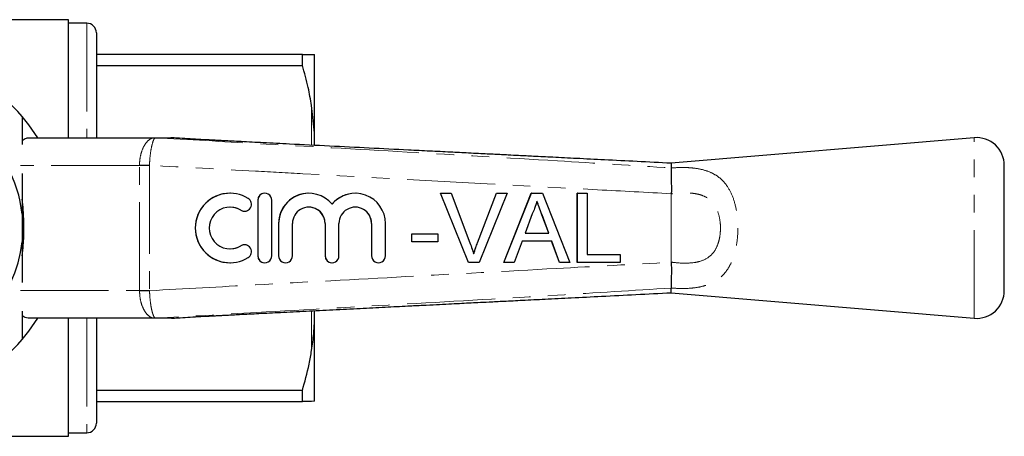
# Model space of a CAD drawing. Units: millimetres. Extents: x 148 to 259, y 96 to 256.
# Drawn here: x 188 to 259, y 96 to 126 of the extents above; entities that cross this region are included whole.
import ezdxf

# ---------------------------------------------------------------- set-up
doc = ezdxf.new("R2010")
doc.units = ezdxf.units.MM
doc.linetypes.add('PHANTOM', pattern=[12.7, 6.35, -1.27, 1.27, -1.27, 1.27, -1.27])

msp = doc.modelspace()

# ---------------------------------------------------------------- linework, layer by layer
at = {"color": 7, "linetype": 'Continuous', "lineweight": 25}
for p, q in [((191.521, 125.69), (183.603, 125.69)), ((191.521, 117.19), (191.521, 125.69)), ((192.821, 125.44), (191.521, 125.44)), ((193.521, 124.74), (193.521, 117.19)), ((208.355, 123.19), (193.521, 123.19)), ((208.355, 122.4), (208.355, 123.19)), ((209.221, 117.545), (209.221, 123.17)), ((193.521, 122.4), (208.355, 122.4)), ((209.221, 117.545), (209.021, 119.506)), ((188.731, 117.19), (197.669, 117.19)), ((197.669, 117.19), (198.938, 117.19)), ((201.653, 117.027), (201.048, 117.062)), ((209.221, 116.641), (209.221, 117.545)), ((256.753, 117.19), (234.921, 115.354)), ((234.921, 115.354), (234.921, 115.013)), ((234.921, 115.012), (234.921, 115.013)), ((258.921, 106.183), (258.921, 115.197)), ((203.146, 113.19), (203.139, 113.19)), ((205.647, 113.19), (205.641, 113.19)), ((208.821, 113.19), (208.814, 113.19)), ((212.168, 113.19), (212.162, 113.19)), ((218.302, 113.209), (218.296, 113.209)), ((220.312, 108.209), (218.296, 113.209)), ((220.318, 108.209), (218.302, 113.209)), ((218.302, 113.209), (219.066, 113.209)), ((219.066, 113.209), (220.427, 109.625)), ((220.966, 109.625), (222.329, 113.209)), ((220.972, 109.625), (222.335, 113.209)), ((223.1, 113.209), (221.083, 108.209)), ((222.335, 113.209), (222.329, 113.209)), ((222.335, 113.209), (223.1, 113.209)), ((222.863, 108.209), (224.848, 113.209)), ((222.869, 108.209), (224.854, 113.209)), ((224.854, 113.209), (224.848, 113.209)), ((224.854, 113.209), (225.649, 113.209)), ((225.649, 113.209), (227.634, 108.209)), ((228.168, 113.209), (228.162, 113.209)), ((228.162, 108.209), (228.162, 113.209)), ((228.168, 108.209), (228.168, 113.209)), ((228.168, 113.209), (228.873, 113.209)), ((228.873, 113.209), (228.873, 108.786)), ((205.141, 112.69), (205.141, 108.69)), ((205.147, 112.69), (205.147, 108.69)), ((206.147, 108.69), (206.147, 112.69)), ((188.171, 111.687), (188.171, 109.693)), ((204.18, 111.897), (204.187, 111.897)), ((224.91, 111.709), (224.399, 110.324)), ((226.099, 110.324), (225.613, 111.638)), ((226.105, 110.324), (225.619, 111.638)), ((206.641, 111.016), (206.641, 108.69)), ((206.647, 111.016), (206.647, 108.69)), ((207.647, 108.69), (207.647, 111.016)), ((209.988, 111.016), (209.988, 108.69)), ((209.995, 111.016), (209.995, 108.69)), ((210.995, 108.69), (210.995, 111.016)), ((213.336, 111.016), (213.336, 108.69)), ((213.342, 111.016), (213.342, 108.69)), ((214.342, 108.69), (214.342, 111.016)), ((216.24, 109.683), (216.24, 110.26)), ((216.246, 110.26), (216.24, 110.26)), ((216.246, 109.683), (216.246, 110.26)), ((216.246, 110.26), (218.105, 110.26)), ((218.105, 110.26), (218.105, 109.683)), ((224.399, 110.324), (226.105, 110.324)), ((204.187, 109.483), (204.18, 109.483)), ((216.246, 109.683), (216.24, 109.683)), ((218.105, 109.683), (216.246, 109.683)), ((224.186, 109.747), (223.617, 108.209)), ((226.317, 109.747), (224.186, 109.747)), ((226.88, 108.209), (226.311, 109.747)), ((226.886, 108.209), (226.317, 109.747)), ((228.873, 108.786), (231.245, 108.786)), ((231.245, 108.786), (231.245, 108.209)), ((203.139, 108.19), (203.146, 108.19)), ((205.641, 108.19), (205.647, 108.19)), ((207.141, 108.19), (207.147, 108.19)), ((210.488, 108.19), (210.495, 108.19)), ((213.836, 108.19), (213.842, 108.19)), ((220.318, 108.209), (220.312, 108.209)), ((221.083, 108.209), (220.318, 108.209)), ((222.869, 108.209), (222.863, 108.209)), ((223.617, 108.209), (222.869, 108.209)), ((226.886, 108.209), (226.88, 108.209)), ((227.634, 108.209), (226.886, 108.209)), ((228.168, 108.209), (228.162, 108.209)), ((231.245, 108.209), (228.168, 108.209)), ((234.921, 106.367), (234.921, 106.368)), ((234.921, 106.026), (234.921, 106.367)), ((234.921, 106.026), (256.753, 104.19)), ((201.048, 104.318), (201.644, 104.353)), ((209.221, 103.835), (209.221, 104.739)), ((197.669, 104.19), (188.731, 104.19)), ((191.521, 95.69), (191.521, 104.19)), ((193.521, 104.19), (193.521, 96.64)), ((198.938, 104.19), (197.669, 104.19)), ((209.221, 98.21), (209.221, 103.835)), ((208.355, 98.98), (193.521, 98.98)), ((208.355, 98.19), (208.355, 98.98)), ((193.521, 98.19), (208.355, 98.19)), ((209.221, 98.21), (209.021, 98.19)), ((191.521, 95.94), (192.821, 95.94)), ((172.628, 95.69), (191.521, 95.69))]:
    msp.add_line(p, q, dxfattribs=at)
at = {"color": 8, "linetype": 'PHANTOM', "lineweight": 18}
for p, q in [((192.821, 125.44), (192.821, 117.19)), ((209.021, 116.651), (209.021, 119.506)), ((199.003, 117.188), (198.999, 117.188)), ((256.753, 104.19), (256.753, 117.19)), ((196.623, 115.19), (188.048, 115.19)), ((196.623, 106.19), (196.623, 115.19)), ((197.343, 115.19), (196.623, 115.19)), ((197.343, 115.19), (197.343, 106.19)), ((234.921, 113.151), (234.922, 113.157)), ((234.921, 108.229), (234.921, 113.151)), ((205.147, 112.69), (205.141, 112.69)), ((203.927, 111.971), (203.92, 111.971)), ((225.619, 111.638), (225.613, 111.638)), ((206.647, 111.016), (206.641, 111.016)), ((209.995, 111.016), (209.988, 111.016)), ((213.342, 111.016), (213.336, 111.016)), ((203.927, 109.409), (203.92, 109.409)), ((220.972, 109.625), (220.966, 109.625)), ((205.147, 108.69), (205.141, 108.69)), ((206.647, 108.69), (206.641, 108.69)), ((209.995, 108.69), (209.988, 108.69)), ((213.342, 108.69), (213.336, 108.69)), ((234.922, 108.223), (234.921, 108.229)), ((188.048, 106.19), (196.623, 106.19)), ((197.343, 106.19), (196.623, 106.19)), ((209.021, 101.874), (209.021, 104.729)), ((192.821, 104.19), (192.821, 95.94)), ((198.999, 104.192), (199.003, 104.192))]:
    msp.add_line(p, q, dxfattribs=at)
at = {"color": 7, "linetype": 'Continuous', "lineweight": 25, "flags": 128}
for points in [[(189.304, 117.19), (188.662, 118.119), (188.171, 118.721)], [(203.92, 111.971), (204.103, 111.903), (204.18, 111.897)], [(204.18, 109.483), (204.103, 109.477), (203.92, 109.409)], [(188.171, 102.659), (188.662, 103.261), (189.304, 104.19)]]:
    msp.add_lwpolyline(points, dxfattribs=at)
at = {"color": 8, "linetype": 'PHANTOM', "lineweight": 18, "flags": 128}
for points in [[(197.343, 115.206), (197.244, 115.208), (197.145, 115.211), (197.048, 115.213), (196.953, 115.215), (196.863, 115.217), (196.777, 115.219), (196.697, 115.221), (196.623, 115.222)], [(197.343, 106.174), (197.244, 106.172), (197.145, 106.169), (197.048, 106.167), (196.953, 106.165), (196.863, 106.163), (196.777, 106.161), (196.697, 106.159), (196.623, 106.158)]]:
    msp.add_lwpolyline(points, dxfattribs=at)
at = {"color": 7, "linetype": 'Continuous', "lineweight": 25}
for centre, radius, start, end in [((192.821, 124.74), 0.7, 0, 90), ((178.921, 110.69), 12.25, 40.96571, 319.03429), ((178.921, 110.69), 9.304, 58.32999, 353.84943), ((178.921, 110.69), 9.304, 6.15057, 51.16869), ((198.945, 116.405), 0.785, 85.80925, 90.00361), ((256.921, 115.197), 2, 0, 94.80822), ((203.139, 110.69), 2.5, 90.00384, 269.99616), ((203.146, 110.69), 2.5, 58.6236, 301.3764), ((204.187, 112.397), 0.5, 238.62484, 58.62118), ((205.641, 112.69), 0.5, 90.00248, 180.00248), ((205.647, 112.69), 0.5, 359.99601, 180.00399), ((208.814, 111.016), 2.174, 90.00213, 180.00282), ((208.821, 111.016), 2.174, 39.64492, 180.00436), ((212.162, 111.016), 2.174, 90.00058, 140.35713), ((212.168, 111.016), 2.174, 359.99508, 140.35565), ((203.146, 110.69), 1.5, 58.6236, 301.3764), ((203.139, 110.69), 1.5, 58.6183, 89.99992), ((208.821, 111.016), 1.174, 359.9964, 180.0036), ((208.814, 111.016), 1.174, 359.9977, 89.99734), ((212.168, 111.016), 1.174, 359.9964, 180.0036), ((212.162, 111.016), 1.174, 359.9977, 89.99734), ((203.139, 110.69), 1.5, 270.00008, 301.3817), ((204.187, 108.983), 0.5, 301.37882, 121.37516), ((205.641, 108.69), 0.5, 179.99752, 269.99752), ((205.647, 108.69), 0.5, 179.99601, 0.00399), ((207.141, 108.69), 0.5, 179.99752, 269.99752), ((207.147, 108.69), 0.5, 179.99601, 0.00399), ((210.488, 108.69), 0.5, 179.99752, 269.99752), ((210.495, 108.69), 0.5, 179.99601, 0.00399), ((213.836, 108.69), 0.5, 179.99752, 269.99752), ((213.842, 108.69), 0.5, 179.99601, 0.00399), ((256.921, 106.183), 2, 265.19178, 0), ((198.938, 105.071), 0.881, 270.00023, 273.98437), ((198.945, 104.975), 0.785, 269.99639, 274.19075), ((192.821, 96.64), 0.7, 270, 0)]:
    msp.add_arc(centre, radius, start, end, dxfattribs=at)
at = {"color": 8, "linetype": 'PHANTOM', "lineweight": 18}
for centre, radius, start, end in [((197.679, 116.241), 0.947, 87.11413, 93.21201), ((197.669, 116.315), 0.875, 86.40972, 89.99983), ((198.938, 116.309), 0.881, 86.01563, 89.99977), ((197.679, 105.139), 0.947, 266.78799, 272.88587), ((197.669, 105.065), 0.875, 270.00017, 273.59028)]:
    msp.add_arc(centre, radius, start, end, dxfattribs=at)
for centre, major_axis, ratio, start_param, end_param in [((198.726, 115.19), (2.103, 0), 0.951043, 3.125372, 3.141593), ((198.739, 115.19), (1.396, 0), 0.716411, 3.125372, 3.141593), ((198.726, 106.19), (2.103, 0), 0.951043, 3.141593, 3.157813), ((198.739, 106.19), (1.396, 0), 0.716411, 3.141593, 3.157813)]:
    msp.add_ellipse(centre, major_axis=major_axis, ratio=ratio, start_param=start_param, end_param=end_param, dxfattribs=at)
at = {"color": 7, "linetype": 'Continuous', "lineweight": 25}
for points, knots in [([(208.355, 123.19), (208.485, 123.19), (208.745, 123.19), (208.936, 123.19), (209.015, 123.19), (209.021, 123.19)], [0, 0, 0, 0, 0.479858, 0.961263, 1, 1, 1, 1]), ([(209.021, 123.19), (209.079, 123.186), (209.171, 123.181), (209.207, 123.173), (209.221, 123.17)], [0, 0, 0, 0, 0.627633, 1, 1, 1, 1]), ([(209.021, 119.506), (208.946, 119.939), (208.777, 120.913), (208.506, 121.869), (208.355, 122.4)], [0, 0, 0, 0, 0.444725, 1, 1, 1, 1]), ([(188.171, 118.721), (188.171, 118.184), (188.171, 117.526), (188.171, 116.824), (188.171, 116.697)], [0, 0, 0, 0, 0.8179494, 1, 1, 1, 1]), ([(188.171, 117), (188.267, 117.065), (188.431, 117.176), (188.643, 117.186), (188.731, 117.19)], [0, 0, 0, 0, 0.583441, 1, 1, 1, 1]), ([(198.967, 117.19), (198.959, 117.19), (198.93, 117.19), (198.899, 117.189), (198.875, 117.188)], [0, 0, 0, 0, 0.245162, 1, 1, 1, 1]), ([(201.048, 117.062), (200.79, 117.076), (200.265, 117.106), (199.576, 117.148), (199.169, 117.176), (199.003, 117.188)], [0, 0, 0, 0, 0.364958, 0.741395, 1, 1, 1, 1]), ([(234.923, 115.353), (234.104, 115.394), (232.5, 115.475), (230.223, 115.589), (228.199, 115.69), (226.498, 115.775), (225.109, 115.845), (224.039, 115.898), (223.266, 115.937), (222.701, 115.965), (222.2, 115.99), (221.652, 116.018), (221.017, 116.05), (220.133, 116.094), (218.963, 116.153), (217.522, 116.225), (215.572, 116.323), (213.164, 116.443), (210.31, 116.586), (207.759, 116.715), (205.638, 116.822), (204.249, 116.892), (203.305, 116.941), (202.755, 116.969), (202.322, 116.992), (201.98, 117.01), (201.759, 117.022), (201.653, 117.027)], [0, 0, 0, 0, 0.073372, 0.143684, 0.204002, 0.254701, 0.29609, 0.328418, 0.350588, 0.365287, 0.379065, 0.395449, 0.414407, 0.435906, 0.47473, 0.519151, 0.565026, 0.649422, 0.734909, 0.820875, 0.878003, 0.925397, 0.945574, 0.963754, 0.97454, 0.987827, 1, 1, 1, 1]), ([(234.921, 115.012), (234.922, 114.932), (234.923, 114.75), (234.933, 114.296), (234.928, 113.826), (234.953, 113.448), (234.932, 113.254), (234.922, 113.157)], [0, 0, 0, 0, 0.226372, 0.510887, 0.753002, 0.876957, 1, 1, 1, 1]), ([(188.171, 114.618), (188.171, 114.295), (188.171, 113.394), (188.171, 112.39), (188.171, 111.729), (188.171, 111.687)], [0, 0, 0, 0, 0.343743, 0.958582, 1, 1, 1, 1]), ([(188.171, 108.69), (188.203, 108.943), (188.286, 109.612), (188.304, 110.716), (188.279, 111.824), (188.201, 112.5), (188.171, 112.758)], [0, 0, 0, 0, 0.188325, 0.498123, 0.807923, 1, 1, 1, 1]), ([(225.252, 112.632), (225.204, 112.454), (225.119, 112.135), (224.974, 111.839), (224.91, 111.709)], [0, 0, 0, 0, 0.559915, 1, 1, 1, 1]), ([(225.613, 111.638), (225.544, 111.824), (225.421, 112.155), (225.299, 112.486), (225.245, 112.632)], [0, 0, 0, 0, 0.560002, 1, 1, 1, 1]), ([(225.619, 111.638), (225.551, 111.824), (225.428, 112.155), (225.306, 112.486), (225.252, 112.632)], [0, 0, 0, 0, 0.560002, 1, 1, 1, 1]), ([(188.171, 109.693), (188.171, 109.157), (188.171, 108.206), (188.171, 107.234), (188.171, 106.801), (188.171, 106.754)], [0, 0, 0, 0, 0.534976, 0.94957, 1, 1, 1, 1]), ([(220.427, 109.625), (220.482, 109.476), (220.582, 109.21), (220.665, 108.938), (220.701, 108.818)], [0, 0, 0, 0, 0.5599982, 1, 1, 1, 1]), ([(220.694, 108.818), (220.74, 108.97), (220.823, 109.242), (220.922, 109.508), (220.966, 109.625)], [0, 0, 0, 0, 0.559972, 1, 1, 1, 1]), ([(220.701, 108.818), (220.747, 108.97), (220.829, 109.242), (220.929, 109.508), (220.972, 109.625)], [0, 0, 0, 0, 0.559972, 1, 1, 1, 1]), ([(234.922, 108.223), (234.928, 108.106), (234.948, 107.765), (234.929, 107.226), (234.925, 106.682), (234.922, 106.473), (234.921, 106.368)], [0, 0, 0, 0, 0.148335, 0.432583, 0.716283, 1, 1, 1, 1]), ([(201.644, 104.352), (201.738, 104.357), (201.936, 104.368), (202.234, 104.384), (202.56, 104.4), (202.934, 104.42), (203.36, 104.442), (204.128, 104.482), (205.274, 104.54), (206.877, 104.621), (208.655, 104.711), (210.57, 104.807), (212.467, 104.902), (214.27, 104.992), (215.775, 105.068), (217.006, 105.129), (217.986, 105.178), (218.867, 105.223), (219.648, 105.262), (220.344, 105.297), (221.052, 105.332), (221.885, 105.374), (222.96, 105.428), (224.303, 105.495), (225.926, 105.576), (227.825, 105.671), (230.008, 105.781), (232.406, 105.901), (234.077, 105.984), (234.923, 106.027)], [0, 0, 0, 0, 0.011014, 0.023163, 0.032435, 0.043846, 0.056593, 0.071189, 0.113069, 0.159593, 0.215055, 0.272422, 0.331193, 0.38509, 0.43389, 0.466059, 0.495348, 0.521688, 0.545018, 0.565282, 0.583965, 0.608462, 0.639855, 0.680299, 0.728681, 0.785253, 0.850316, 0.924222, 1, 1, 1, 1]), ([(188.171, 104.694), (188.171, 104.281), (188.171, 103.584), (188.171, 102.927), (188.171, 102.659)], [0, 0, 0, 0, 0.592302, 1, 1, 1, 1]), ([(188.731, 104.19), (188.571, 104.2), (188.355, 104.212), (188.208, 104.346), (188.171, 104.38)], [0, 0, 0, 0, 0.745123, 1, 1, 1, 1]), ([(199.003, 104.192), (199.188, 104.205), (199.598, 104.234), (200.289, 104.275), (200.792, 104.304), (201.048, 104.318)], [0, 0, 0, 0, 0.2876737, 0.6387653, 1, 1, 1, 1]), ([(209.021, 101.874), (209.079, 102.283), (209.171, 102.934), (209.207, 103.59), (209.221, 103.835)], [0, 0, 0, 0, 0.627633, 1, 1, 1, 1]), ([(208.355, 98.98), (208.533, 99.616), (208.802, 100.573), (208.966, 101.547), (209.021, 101.874)], [0, 0, 0, 0, 0.6643089, 1, 1, 1, 1]), ([(209.021, 98.19), (208.874, 98.19), (208.691, 98.19), (208.41, 98.19), (208.355, 98.19)], [0, 0, 0, 0, 0.802976, 1, 1, 1, 1])]:
    msp.add_open_spline(points, degree=3, knots=knots, dxfattribs=at)
at = {"color": 8, "linetype": 'PHANTOM', "lineweight": 18}
for points, knots in [([(196.623, 115.222), (196.629, 115.343), (196.645, 115.688), (196.772, 116.244), (197.036, 116.778), (197.325, 117.076), (197.562, 117.17), (197.614, 117.183), (197.626, 117.186)], [0, 0, 0, 0, 0.119297, 0.343267, 0.580592, 0.81301, 0.957195, 1, 1, 1, 1]), ([(197.726, 117.186), (197.728, 117.183), (197.736, 117.173), (197.65, 117.077), (197.541, 116.771), (197.43, 116.231), (197.366, 115.672), (197.349, 115.326), (197.343, 115.206)], [0, 0, 0, 0, 0.053365, 0.20381, 0.433583, 0.665644, 0.883915, 1, 1, 1, 1]), ([(197.626, 117.186), (197.629, 117.187), (197.636, 117.189), (197.659, 117.19), (197.669, 117.19)], [0, 0, 0, 0, 0.538714, 1, 1, 1, 1]), ([(197.724, 117.188), (197.721, 117.188), (197.715, 117.188), (197.722, 117.187), (197.726, 117.186)], [0, 0, 0, 0, 0.418156, 1, 1, 1, 1]), ([(198.999, 117.188), (198.763, 117.188), (198.334, 117.189), (197.913, 117.188), (197.724, 117.188)], [0, 0, 0, 0, 0.551266, 1, 1, 1, 1]), ([(197.726, 117.186), (200.174, 117.05), (206.23, 116.712), (215.896, 116.164), (225.848, 115.584), (232.189, 115.184), (234.921, 115.012)], [0, 0, 0, 0, 0.197356, 0.48843, 0.779532, 1, 1, 1, 1]), ([(234.922, 113.157), (234.922, 113.157), (233.153, 113.253), (224.313, 113.731), (214.334, 114.273), (203.576, 114.862), (199.89, 115.066), (197.343, 115.206)], [0, 0, 0, 0, 0.000016, 0.141158, 0.705726, 0.796686, 1, 1, 1, 1]), ([(234.921, 115.013), (235.145, 115.027), (235.594, 115.056), (236.262, 115.038), (236.949, 114.958), (237.623, 114.776), (238.204, 114.481), (238.659, 114.097), (239.075, 113.575), (239.43, 112.827), (239.671, 111.82), (239.755, 110.713), (239.689, 109.767), (239.514, 108.862), (239.269, 108.171), (238.909, 107.584), (238.551, 107.176), (238.107, 106.844), (237.584, 106.596), (237.004, 106.437), (236.31, 106.341), (235.602, 106.322), (235.108, 106.355), (234.921, 106.367)], [0, 0, 0, 0, 0.039846, 0.079708, 0.122087, 0.172875, 0.223666, 0.264685, 0.305698, 0.368939, 0.432493, 0.498594, 0.564725, 0.599482, 0.668533, 0.706791, 0.745055, 0.787709, 0.830368, 0.871216, 0.912052, 0.966849, 1, 1, 1, 1]), ([(234.921, 108.229), (235.094, 108.21), (235.642, 108.15), (236.33, 108.152), (237.071, 108.289), (237.638, 108.539), (238.103, 109.062), (238.323, 109.588), (238.447, 110.133), (238.493, 110.704), (238.435, 111.369), (238.264, 111.977), (237.947, 112.538), (237.488, 112.916), (236.954, 113.116), (236.382, 113.215), (235.697, 113.233), (235.18, 113.178), (234.921, 113.151)], [0, 0, 0, 0, 0.048368, 0.153651, 0.192351, 0.272782, 0.342185, 0.405742, 0.438332, 0.501137, 0.563887, 0.623121, 0.68084, 0.75572, 0.805579, 0.855556, 0.92772, 1, 1, 1, 1]), ([(197.343, 106.174), (199.89, 106.314), (206.046, 106.654), (215.811, 107.187), (225.79, 107.729), (232.16, 108.073), (234.922, 108.223), (234.922, 108.223)], [0, 0, 0, 0, 0.2033137, 0.4914421, 0.7795699, 0.9999837, 1, 1, 1, 1]), ([(197.626, 104.194), (197.623, 104.195), (197.611, 104.199), (197.536, 104.218), (197.357, 104.297), (197.095, 104.527), (196.842, 104.972), (196.666, 105.53), (196.637, 105.948), (196.623, 106.158)], [0, 0, 0, 0, 0.015291, 0.067156, 0.163747, 0.379964, 0.586851, 0.792193, 1, 1, 1, 1]), ([(197.343, 106.174), (197.355, 105.964), (197.379, 105.546), (197.46, 104.984), (197.563, 104.533), (197.662, 104.297), (197.72, 104.216), (197.736, 104.198), (197.728, 104.195), (197.726, 104.194)], [0, 0, 0, 0, 0.2022918, 0.402588, 0.6051571, 0.8196191, 0.9197417, 0.9795639, 1, 1, 1, 1]), ([(234.921, 106.368), (232.189, 106.196), (225.848, 105.796), (215.896, 105.216), (206.23, 104.668), (200.174, 104.33), (197.726, 104.194)], [0, 0, 0, 0, 0.2204676, 0.5115697, 0.8026445, 1, 1, 1, 1]), ([(197.669, 104.19), (197.658, 104.19), (197.636, 104.191), (197.629, 104.193), (197.626, 104.194)], [0, 0, 0, 0, 0.469805, 1, 1, 1, 1]), ([(197.726, 104.194), (197.722, 104.193), (197.715, 104.192), (197.721, 104.192), (197.724, 104.192)], [0, 0, 0, 0, 0.5733964, 1, 1, 1, 1]), ([(197.724, 104.192), (197.956, 104.192), (198.378, 104.191), (198.807, 104.192), (198.999, 104.192)], [0, 0, 0, 0, 0.5512664, 1, 1, 1, 1])]:
    msp.add_open_spline(points, degree=3, knots=knots, dxfattribs=at)

doc.saveas('drawing.dxf')
